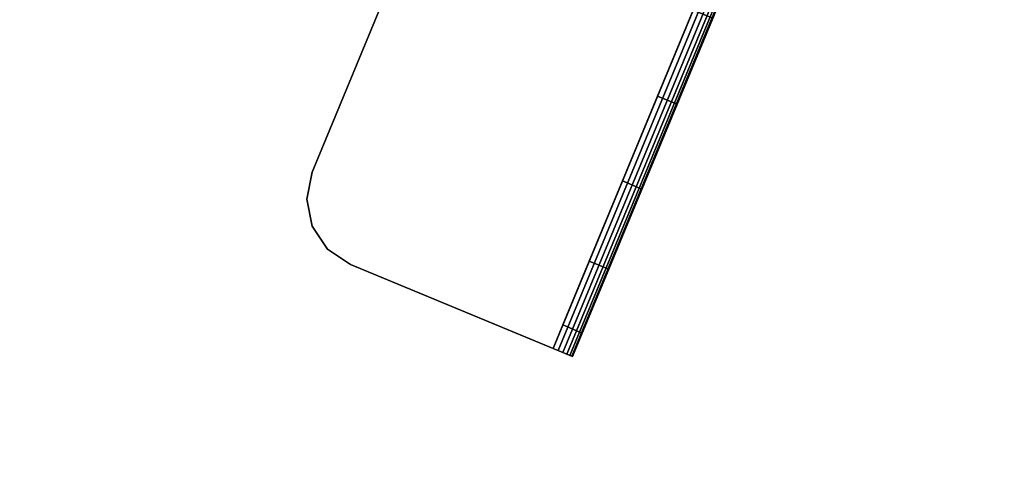
# Model space of a CAD drawing. Units: metres. Extents: x -0.36 to 1.98, y -1.1 to 1.27.
# Drawn here: x 1.26 to 1.4, y 0.21 to 0.27 of the extents above; entities that cross this region are included whole.
import ezdxf

# ---------------------------------------------------------------- set-up
doc = ezdxf.new("R2010")
doc.units = ezdxf.units.M
for name, color, linetype in [('72_CMAN_INSERT', 7, 'Continuous'), ('72_CMAN_RECEPTION_D2_ANY', 251, 'Continuous'), ('72_CMAN_RECEPTION_D3_STRUCT', 7, 'Continuous'), ('72_CMAN_RECEPTION_D3_TOPREC', 7, 'Continuous')]:
    doc.layers.add(name, color=color, linetype=linetype)

# ---------------------------------------------------------------- blocks, each defined once
blk = doc.blocks.new('72CMAN_RECEPTION_D3_STRUCTCONC_1')
for points, invisible_edges in [([(-0.07507, 0.05825, 0.62987), (0.09506, -0.01222, 0.62987), (0.09289, -0.00898, 0.62987), (-0.07124, 0.05901, 0.62987)], 5), ([(-0.07507, 0.05825, 0.62687), (0.09506, -0.01222, 0.62687), (0.09289, -0.00898, 0.62687), (-0.07124, 0.05901, 0.62687)], 13), ([(-0.06741, 0.05825, 0.62987), (-0.07124, 0.05901, 0.62987), (0.09289, -0.00898, 0.62987), (0.08965, -0.00681, 0.62987)], 2), ([(-0.06741, 0.05825, 0.62687), (-0.07124, 0.05901, 0.62687), (0.09289, -0.00898, 0.62687), (0.08965, -0.00681, 0.62687)], 2), ([(-0.07507, 0.05825, 0.62987), (-0.07831, 0.05608, 0.62987), (0.09582, -0.01605, 0.62987), (0.09506, -0.01222, 0.62987)], 10), ([(-0.07507, 0.05825, 0.62687), (-0.07831, 0.05608, 0.62687), (0.09582, -0.01605, 0.62687), (0.09506, -0.01222, 0.62687)], 10), ([(-0.06741, 0.05825, 0.62687), (-0.06741, 0.05825, 0.62987), (0.08965, -0.00681, 0.62987), (0.08965, -0.00681, 0.62687)], 5), ([(0.09506, -0.01988, 0.62987), (0.09582, -0.01605, 0.62987), (-0.07831, 0.05608, 0.62987), (-0.08048, 0.05283, 0.62987)], 10), ([(0.09506, -0.01988, 0.62687), (0.09582, -0.01605, 0.62687), (-0.07831, 0.05608, 0.62687), (-0.08048, 0.05283, 0.62687)], 10), ([(0.09506, -0.01988, 0.62687), (0.08205, -0.05129, 0.62687), (-0.09349, 0.02142, 0.62687), (-0.08048, 0.05283, 0.62687)], 8), ([(0.09506, -0.01988, 0.62987), (0.0832, -0.04852, 0.62987), (-0.09234, 0.02419, 0.62987), (-0.08048, 0.05283, 0.62987)], 8), ([(-0.09234, 0.02419, 0.62687), (-0.08048, 0.05283, 0.62687), (-0.08048, 0.05283, 0.62987), (-0.09234, 0.02419, 0.62987)], 10), ([(-0.09234, 0.02419, 0.62687), (-0.09349, 0.02142, 0.62687), (-0.09345, 0.02152, 0.62764), (-0.09334, 0.02179, 0.62837)], 8), ([(-0.09234, 0.02419, 0.62687), (-0.09334, 0.02179, 0.62837), (-0.09315, 0.02223, 0.62899), (-0.09292, 0.02281, 0.62946)], 9), ([(-0.09234, 0.02419, 0.62687), (-0.09292, 0.02281, 0.62946), (-0.09264, 0.02348, 0.62976), (-0.09234, 0.02419, 0.62987)], 9), ([(-0.09234, 0.02419, 0.62687), (-0.08902, 0.02282, 0.61423), (0.07988, -0.04714, 0.61423), (0.0832, -0.04852, 0.62687)], 2), ([(-0.08902, 0.02282, 0.61423), (-0.08, 0.01908, 0.60553), (0.07085, -0.0434, 0.60553), (0.07988, -0.04714, 0.61423)], 10), ([(-0.09349, 0.02142, 0.62687), (-0.09017, 0.02005, 0.61423), (0.07877, -0.04993, 0.61431), (0.08205, -0.05129, 0.62687)], 2), ([(-0.09017, 0.02005, 0.61423), (-0.08115, 0.01631, 0.60553), (0.06971, -0.04618, 0.60553), (0.07877, -0.04993, 0.61431)], 10), ([(-0.08, 0.01908, 0.60553), (-0.06866, 0.01438, 0.6007), (0.05952, -0.03871, 0.6007), (0.07085, -0.0434, 0.60553)], 10), ([(-0.08115, 0.01631, 0.60553), (-0.06981, 0.01161, 0.6007), (0.05837, -0.04148, 0.6007), (0.06971, -0.04618, 0.60553)], 10), ([(-0.06866, 0.01438, 0.6007), (-0.05668, 0.00942, 0.59819), (0.04753, -0.03374, 0.59819), (0.05952, -0.03871, 0.6007)], 10), ([(-0.06981, 0.01161, 0.6007), (-0.05782, 0.00665, 0.59819), (0.04638, -0.03651, 0.59819), (0.05837, -0.04148, 0.6007)], 10), ([(-0.05668, 0.00942, 0.59819), (-0.0445, 0.00438, 0.59709), (0.03537, -0.02871, 0.59709), (0.04755, -0.03375, 0.5982)], 10), ([(-0.05782, 0.00665, 0.59819), (-0.04566, 0.00161, 0.59709), (0.03421, -0.03147, 0.59709), (0.04638, -0.03651, 0.59819)], 10)]:
    blk.add_3dface(points, dxfattribs=dict(invisible_edges=invisible_edges))
for points in [[(-0.09264, 0.02348, 0.62976), (0.0829, -0.04923, 0.62976), (0.0832, -0.04852, 0.62987), (-0.09234, 0.02419, 0.62987)], [(-0.09315, 0.02223, 0.62899), (0.08238, -0.05048, 0.62899), (0.08262, -0.0499, 0.62946), (-0.09292, 0.02281, 0.62946)], [(-0.09292, 0.02281, 0.62946), (0.08262, -0.0499, 0.62946), (0.0829, -0.04923, 0.62976), (-0.09264, 0.02348, 0.62976)], [(-0.09349, 0.02142, 0.62687), (0.08205, -0.05129, 0.62687), (0.08209, -0.05119, 0.62764), (-0.09345, 0.02152, 0.62764)], [(-0.09345, 0.02152, 0.62764), (0.08209, -0.05119, 0.62764), (0.0822, -0.05092, 0.62837), (-0.09334, 0.02179, 0.62837)], [(-0.09334, 0.02179, 0.62837), (0.0822, -0.05092, 0.62837), (0.08238, -0.05048, 0.62899), (-0.09315, 0.02223, 0.62899)]]:
    blk.add_3dface(points)
mesh = blk.add_polymesh((2, 5))
for k, corner in enumerate([(-0.08048, 0.05283, 0.62987), (-0.0783, 0.05608, 0.62987), (-0.07507, 0.05825, 0.62987), (-0.07125, 0.05901, 0.62987), (-0.06741, 0.05825, 0.62987), (-0.08048, 0.05283, 0.62687), (-0.0783, 0.05608, 0.62687), (-0.07507, 0.05825, 0.62687), (-0.07125, 0.05901, 0.62687), (-0.06741, 0.05825, 0.62687)]):
    mesh.set_mesh_vertex(divmod(k, 5), corner)
mesh = blk.add_polymesh((2, 7))
for k, corner in enumerate([(-0.09234, 0.02419, 0.62687), (-0.08902, 0.02282, 0.61423), (-0.08, 0.01908, 0.60553), (-0.06866, 0.01438, 0.6007), (-0.05668, 0.00942, 0.59819), (-0.0445, 0.00438, 0.59709), (-0.03229, -0.00068, 0.59687), (-0.09349, 0.02142, 0.62687), (-0.09017, 0.02005, 0.61423), (-0.08115, 0.01631, 0.60553), (-0.06981, 0.01161, 0.6007), (-0.05782, 0.00665, 0.59819), (-0.04565, 0.00161, 0.59709), (-0.03344, -0.00345, 0.59687)]):
    mesh.set_mesh_vertex(divmod(k, 7), corner)
blk = doc.blocks.new('72CMAN_RECEPTION_D3_TOPCONV_90_2')
at = {"invisible_edges": 5}
for points in [[(0.62474, 0.21297, 0.02677), (0.23876, 0.98833, 0.02677), (0.13265, 0.92895, 0.02677), (0.4262, 0.11555, 0.02677)], [(0.62474, 0.21297, -0.00123), (0.23876, 0.98833, -0.00123), (0.13265, 0.92895, -0.00123), (0.4262, 0.11555, -0.00123)], [(0.4262, 0.11555, 0.02677), (0.13265, 0.92895, 0.02677), (0.01904, 0.88562, 0.02677), (0.21669, 0.04476, 0.02677)], [(0.4262, 0.11555, -0.00123), (0.13265, 0.92895, -0.00123), (0.01904, 0.88562, -0.00123), (0.21669, 0.04476, -0.00123)], [(0.21669, 0.04476, 0.02677), (0.01904, 0.88562, 0.02677), (-0.09966, 0.85925, 0.02677), (-0.00025, 0.0018, 0.02677)], [(0.21669, 0.04476, -0.00123), (0.01904, 0.88562, -0.00123), (-0.09966, 0.85925, -0.00123), (-0.00025, 0.0018, -0.00123)], [(-0.00025, 0.0018, 0.02677), (-0.09966, 0.85925, 0.02677), (-0.22093, 0.8504, 0.02677), (-0.22093, -0.0126, 0.02677)], [(-0.00025, 0.0018, -0.00123), (-0.09966, 0.85925, -0.00123), (-0.22093, 0.8504, -0.00123), (-0.22093, -0.0126, -0.00123)]]:
    blk.add_3dface(points, dxfattribs=at)
blk = doc.blocks.new('72_CMAN_RECEPTION_D2_TOPCONVWITHUPPERSHELF_90_2')
at = {"layer": '72_CMAN_RECEPTION_D2_ANY'}
blk.add_arc((0.63673, 0.65819), 1.698, 232.66225, 307.33781, dxfattribs=at)
blk = doc.blocks.new('72cman_reception243D132E609DE4404BD18EB1DFE56CB06')
at = {"rotation": 45}
blk.add_blockref('72_CMAN_RECEPTION_D2_TOPCONVWITHUPPERSHELF_90_2', (0.0132, 0.033), dxfattribs=at)
blk = doc.blocks.new('EDWG361FB44ABACB43EFB23A18AE6CBA107B')
at = {"color": 7}
blk.add_blockref('72cman_reception243D132E609DE4404BD18EB1DFE56CB06', (0, 0), dxfattribs=at)
at = {"layer": '72_CMAN_RECEPTION_D3_STRUCT', "color": 0, "rotation": 90}
blk.add_blockref('72CMAN_RECEPTION_D3_STRUCTCONC_1', (1.3592, 0.317, 0.0813), dxfattribs=at)
at = {"layer": '72_CMAN_RECEPTION_D3_TOPREC', "color": 0, "rotation": 45}
blk.add_blockref('72CMAN_RECEPTION_D3_TOPCONV_90_2', (1.346, -0.154, 0.7124), dxfattribs=at)
blk = doc.blocks.new('EDWGBB58D073AE6345E6B9B60D18C0C76A7F')
at = {"layer": '72_CMAN_INSERT'}
blk.add_blockref('EDWG361FB44ABACB43EFB23A18AE6CBA107B', (0, 0), dxfattribs=at)

msp = doc.modelspace()

# ---------------------------------------------------------------- block references
msp.add_blockref('EDWGBB58D073AE6345E6B9B60D18C0C76A7F', (0, 0))

doc.saveas('drawing.dxf')
